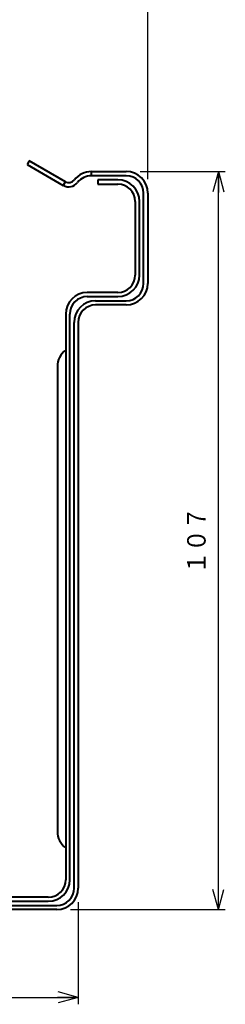
# Model space of a CAD drawing. Units: millimetres. Extents: x 15 to 582, y 12 to 408.
# Drawn here: x 480 to 510, y 127 to 269 of the extents above; entities that cross this region are included whole.
import ezdxf
from ezdxf.enums import TextEntityAlignment as Align

# ---------------------------------------------------------------- set-up
doc = ezdxf.new("R2010")
doc.units = ezdxf.units.MM
doc.linetypes.add('1pen実線', pattern=[0])
doc.layers.add('GR1_01', color=1, linetype='1pen実線', lineweight=40)
doc.styles.add('ＭＳ ゴシック', font='txt')
doc.dimstyles.new('FX_DIMINFO', dxfattribs={"dimtxt": 3.5, "dimasz": 3, "dimexe": 1, "dimexo": 2, "dimgap": 1, "dimtad": 1, "dimdec": 1, "dimdsep": 46, "dimtxsty": 'ＭＳ ゴシック', "dimblk1": 'FXTIP_ARROW_S', "dimblk2": 'FXTIP_ARROW_E', "dimsah": 1, "dimcen": 2.5, "dimdle": 6, "dimadec": 1, "dimazin": 2, "dimtfac": 1, "dimtmove": 0, "dimatfit": 3, "dimldrblk": 'FXTIP_ARROW_S', "dimfxl": 1, "dimtolj": 1, "dimarcsym": 0})

# ---------------------------------------------------------------- blocks, each defined once
blk = doc.blocks.new('FXTIP_ARROW_S')
at = {"color": 0, "linetype": 'Continuous', "lineweight": -2}
for q in [(-1, 0), (-0.966, 0.259), (-0.966, -0.259)]:
    blk.add_line((0, 0), q, dxfattribs=at)
blk = doc.blocks.new('FXTIP_ARROW_E')
at = {"color": 0, "linetype": 'Continuous', "lineweight": -2}
for q in [(-1, 0), (-0.966, 0.259), (-0.966, -0.259)]:
    blk.add_line((0, 0), q, dxfattribs=at)
blk = doc.blocks.new('*D21')
at = {"color": 0, "linetype": 'ByBlock', "lineweight": -2}
for p, q in [((305.3, 220.74), (305.3, 300.36)), ((498.41, 245.69), (498.41, 300.36)), ((305.3, 299.36), (498.41, 299.36))]:
    blk.add_line(p, q, dxfattribs=at)
at = {"color": 0, "linetype": 'ByBlock', "lineweight": -2, "xscale": 3, "yscale": 3}
for name, p, rotation in [('FXTIP_ARROW_S', (305.3, 299.36), 180), ('FXTIP_ARROW_E', (498.41, 299.36), 360)]:
    blk.add_blockref(name, p, dxfattribs=dict(at, rotation=rotation))
at = {"color": 7, "linetype": 'ByBlock', "lineweight": 30, "style": 'ＭＳ ゴシック', "width": 0.884503}
blk.add_text('１９４', height=2.652, dxfattribs=at).set_placement((401.85, 300.36), align=Align.BOTTOM_CENTER)
blk = doc.blocks.new('*D23')
at = {"color": 0, "linetype": 'ByBlock', "lineweight": -2}
for p, q in [((497.31, 246.79), (509.55, 246.79)), ((508.55, 140.59), (508.55, 246.79)), ((487.31, 140.59), (509.55, 140.59))]:
    blk.add_line(p, q, dxfattribs=at)
at = {"color": 0, "linetype": 'ByBlock', "lineweight": -2, "xscale": 3, "yscale": 3}
for name, p, rotation in [('FXTIP_ARROW_E', (508.55, 246.79), 90), ('FXTIP_ARROW_S', (508.55, 140.59), 270)]:
    blk.add_blockref(name, p, dxfattribs=dict(at, rotation=rotation))
at = {"color": 7, "linetype": 'ByBlock', "lineweight": 30, "style": 'ＭＳ ゴシック', "width": 0.884503}
blk.add_text('１０７', height=2.652, rotation=90, dxfattribs=at).set_placement((507.55, 193.69), align=Align.BOTTOM_CENTER)
blk = doc.blocks.new('*D24')
at = {"color": 0, "linetype": 'ByBlock', "lineweight": -2}
for p, q in [((345.21, 141.69), (345.21, 126.97)), ((488.41, 141.69), (488.41, 126.97)), ((345.21, 127.97), (488.41, 127.97))]:
    blk.add_line(p, q, dxfattribs=at)
at = {"color": 0, "linetype": 'ByBlock', "lineweight": -2, "xscale": 3, "yscale": 3}
for name, p, rotation in [('FXTIP_ARROW_S', (345.21, 127.97), 180), ('FXTIP_ARROW_E', (488.41, 127.97), 360)]:
    blk.add_blockref(name, p, dxfattribs=dict(at, rotation=rotation))
at = {"color": 7, "linetype": 'ByBlock', "lineweight": 30, "style": 'ＭＳ ゴシック', "width": 0.884503}
blk.add_text('１４４', height=2.652, dxfattribs=at).set_placement((416.81, 128.97), align=Align.BOTTOM_CENTER)

msp = doc.modelspace()

# ---------------------------------------------------------------- linework, layer by layer
at = {"layer": 'GR1_01', "color": 5}
for p, q in [((481.36, 248.32), (481.06, 247.8)), ((486.56, 245.32), (481.36, 248.32)), ((481.06, 247.8), (486.26, 244.8)), ((490.31, 246.79), (495.31, 246.79)), ((490.31, 246.19), (490.31, 246.79)), ((486.26, 244.8), (486.56, 245.32)), ((495.31, 246.19), (490.31, 246.19)), ((494.11, 245.59), (491.21, 245.59)), ((491.21, 245.59), (491.21, 244.99)), ((491.21, 244.99), (494.11, 244.99)), ((497.81, 230.69), (497.81, 243.69)), ((498.41, 243.69), (498.41, 230.69)), ((496.61, 242.49), (496.61, 231.89)), ((497.21, 231.89), (497.21, 242.49)), ((494.11, 229.39), (489.71, 229.39)), ((489.71, 228.79), (494.11, 228.79)), ((490.91, 228.19), (495.31, 228.19)), ((495.31, 227.59), (490.91, 227.59)), ((486.61, 226.29), (486.61, 144.89)), ((487.21, 144.89), (487.21, 226.29)), ((487.81, 143.69), (487.81, 225.09)), ((488.41, 225.09), (488.41, 143.69)), ((485.41, 218.71), (485.41, 151.87)), ((484.11, 142.39), (349.51, 142.39)), ((349.51, 141.79), (484.11, 141.79)), ((348.31, 141.19), (485.31, 141.19)), ((485.31, 140.59), (348.31, 140.59))]:
    msp.add_line(p, q, dxfattribs=at)
for centre, radius, start, end in [((490.31, 243.69), 3.1, 90, 142.4281), ((495.31, 243.69), 3.1, 0, 90), ((487.06, 246.19), 1.6, 240, 322.4281), ((487.06, 246.19), 1, 240, 322.4281), ((490.31, 243.69), 2.5, 90, 142.4281), ((494.11, 242.49), 3.1, 0, 90), ((495.31, 243.69), 2.5, 0, 90), ((494.11, 242.49), 2.5, 0, 90), ((494.11, 231.89), 3.1, 270, 0), ((494.11, 231.89), 2.5, 270, 0), ((495.31, 230.69), 2.5, 270, 0), ((495.31, 230.69), 3.1, 270, 0), ((489.71, 226.29), 3.1, 90, 180), ((489.71, 226.29), 2.5, 90, 180), ((490.91, 225.09), 3.1, 90, 180), ((490.91, 225.09), 2.5, 90, 180), ((488.41, 218.71), 3, 126.8699, 180), ((488.41, 151.87), 3, 180, 233.1301), ((484.11, 144.89), 3.1, 270, 0), ((484.11, 144.89), 2.5, 270, 0), ((485.31, 143.69), 2.5, 270, 0), ((485.31, 143.69), 3.1, 270, 0)]:
    msp.add_arc(centre, radius, start, end, dxfattribs=at)

# ---------------------------------------------------------------- dimensions: what is measured, and where the dimension line sits
at = {"layer": 'GR1_01', "color": 6, "lineweight": 20}
dim = msp.add_linear_dim(base=(498.41, 299.36), p1=(305.3, 218.74), p2=(498.41, 243.69), dimstyle='FX_DIMINFO', override={"dimblk1": 'FXTIP_ARROW_S', "dimblk2": 'FXTIP_ARROW_E', "dimsah": 1, "dimclrt": 1}, dxfattribs=at)
dim.commit()
dim.dimension.update_dxf_attribs({"geometry": '*D21', "text_midpoint": (401.85, 300.36)})
dim = msp.add_linear_dim(base=(508.55, 246.79), p1=(485.31, 140.59), p2=(495.31, 246.79), angle=90, dimstyle='FX_DIMINFO', override={"dimblk1": 'FXTIP_ARROW_S', "dimblk2": 'FXTIP_ARROW_E', "dimsah": 1, "dimclrt": 1}, dxfattribs=at)
dim.commit()
dim.dimension.update_dxf_attribs({"geometry": '*D23', "text_midpoint": (507.55, 193.69)})
dim = msp.add_aligned_dim(p1=(345.21, 143.69), p2=(488.41, 143.69), distance=-15.71, dimstyle='FX_DIMINFO', override={"dimblk1": 'FXTIP_ARROW_S', "dimblk2": 'FXTIP_ARROW_E', "dimsah": 1, "dimclrt": 1}, dxfattribs=at)
dim.commit()
dim.dimension.update_dxf_attribs({"geometry": '*D24', "text_midpoint": (416.81, 128.97)})

doc.saveas('drawing.dxf')
